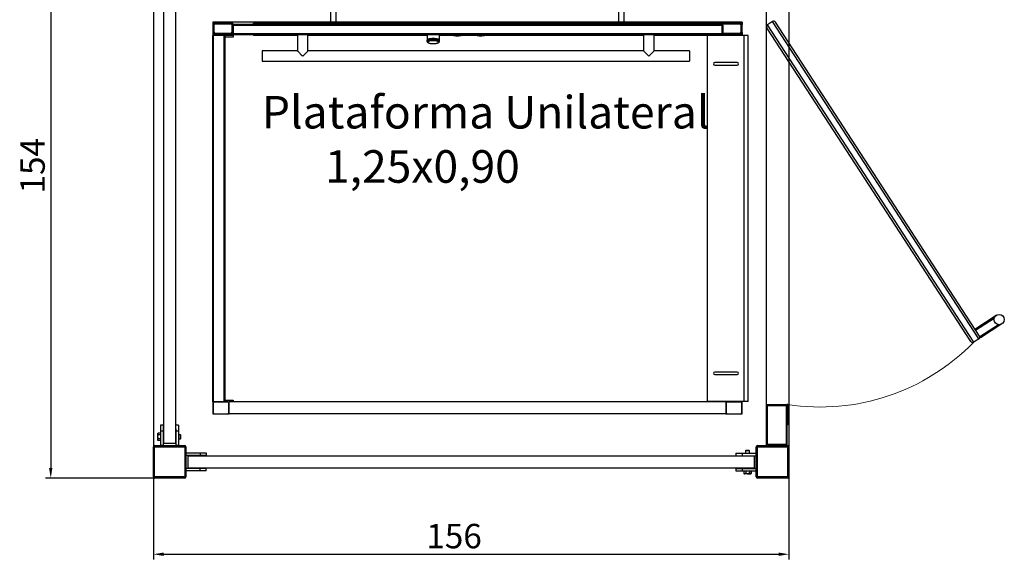
# Model space of a CAD drawing. Units: millimetres. Extents: x -1422 to 2925, y -130 to 1279.
# Drawn here: x -1258 to -1016, y 57 to 190 of the extents above; entities that cross this region are included whole.
import ezdxf

# ---------------------------------------------------------------- set-up
doc = ezdxf.new("R2010")
doc.units = ezdxf.units.MM
doc.styles.get("Standard").update_dxf_attribs({"font": 'arial.ttf'})
doc.dimstyles.new('ISO-25', dxfattribs={"dimtxt": 2.5, "dimasz": 2.5, "dimexe": 1.25, "dimexo": 0.625, "dimtad": 1, "dimtxsty": 'Standard', "dimcen": 2.5, "dimadec": 0, "dimazin": 0, "dimtfac": 1, "dimtmove": 0, "dimatfit": 3, "dimfxl": 1, "dimarcsym": 0})

# ---------------------------------------------------------------- blocks, each defined once
blk = doc.blocks.new('*D25')
at = {"color": 0, "lineweight": -2, "transparency": 16777216}
for p, q in [((-1224.76, 226.21), (-1224.76, 57.3)), ((-1068.66, 226.21), (-1068.66, 57.3)), ((-1222.26, 58.55), (-1071.16, 58.55))]:
    blk.add_line(p, q, dxfattribs=at)
at = {"color": 0, "transparency": 16777216}
for points in [[(-1222.26, 58.97), (-1222.26, 58.14), (-1224.76, 58.55)], [(-1071.16, 58.97), (-1071.16, 58.14), (-1068.66, 58.55)]]:
    blk.add_solid(points, dxfattribs=at)
at = {"layer": 'DEFPOINTS', "color": 0, "transparency": 16777216}
for p in [(-1224.76, 226.84), (-1068.66, 226.84), (-1068.66, 58.55)]:
    blk.add_point(p, dxfattribs=at)
at = {"color": 0, "transparency": 16777216, "insert": (-1150.9, 62.24), "char_height": 6, "attachment_point": 5}
blk.add_mtext('156', dxfattribs=at)
blk = doc.blocks.new('*D26')
at = {"color": 0, "lineweight": -2, "transparency": 16777216}
for p, q in [((-1221.38, 230.84), (-1251.21, 230.84)), ((-1249.96, 228.34), (-1249.96, 79.77)), ((-1221.38, 77.27), (-1251.21, 77.27))]:
    blk.add_line(p, q, dxfattribs=at)
at = {"color": 0, "transparency": 16777216}
for points in [[(-1250.38, 228.34), (-1249.55, 228.34), (-1249.96, 230.84)], [(-1250.38, 79.77), (-1249.55, 79.77), (-1249.96, 77.27)]]:
    blk.add_solid(points, dxfattribs=at)
at = {"layer": 'DEFPOINTS', "color": 0, "transparency": 16777216}
for p in [(-1220.76, 230.84), (-1249.96, 77.27), (-1220.76, 77.27)]:
    blk.add_point(p, dxfattribs=at)
at = {"color": 0, "transparency": 16777216, "insert": (-1253.65, 154.05), "char_height": 6, "attachment_point": 5, "rotation": 90}
blk.add_mtext('154', dxfattribs=at)

msp = doc.modelspace()

# ---------------------------------------------------------------- linework, layer by layer
for p, q in [((-1222.255, 222.34), (-1222.255, 85.766)), ((-1219.255, 85.766), (-1219.255, 222.34)), ((-1074.155, 85.345), (-1074.155, 222.446)), ((-1216.255, 82.766), (-1077.165, 82.766)), ((-1216.255, 79.766), (-1077.165, 79.766))]:
    msp.add_line(p, q)
at = {"color": 7, "linetype": 'Continuous', "lineweight": 25}
for p, q in [((-1181.155, 189.215), (-1181.155, 199.345)), ((-1179.885, 189.215), (-1179.885, 199.345)), ((-1110.425, 189.215), (-1110.425, 199.345)), ((-1109.155, 189.215), (-1109.155, 199.345)), ((-1210.155, 189.345), (-1210.155, 188.737)), ((-1080.155, 189.345), (-1210.155, 189.345)), ((-1210.155, 188.737), (-1210.155, 186.777)), ((-1209.895, 188.737), (-1209.895, 186.777)), ((-1209.869, 186.843), (-1209.869, 188.671)), ((-1205.675, 189.257), (-1209.635, 189.257)), ((-1205.675, 188.997), (-1209.635, 188.997)), ((-1209.569, 188.971), (-1205.741, 188.971)), ((-1205.441, 188.671), (-1205.441, 186.843)), ((-1205.415, 186.777), (-1205.415, 188.737)), ((-1085.155, 188.757), (-1205.155, 188.757)), ((-1205.155, 186.777), (-1205.155, 188.737)), ((-1085.155, 189.061), (-1200.155, 189.061)), ((-1200.155, 188.757), (-1200.155, 189.061)), ((-1085.155, 188.757), (-1085.155, 189.061)), ((-1085.155, 188.737), (-1085.155, 186.777)), ((-1084.895, 188.737), (-1084.895, 186.777)), ((-1084.869, 186.843), (-1084.869, 188.671)), ((-1080.675, 189.257), (-1084.635, 189.257)), ((-1080.675, 188.997), (-1084.635, 188.997)), ((-1084.569, 188.971), (-1080.741, 188.971)), ((-1080.441, 188.671), (-1080.441, 186.843)), ((-1080.415, 186.777), (-1080.415, 188.737)), ((-1080.155, 189.345), (-1080.155, 188.737)), ((-1080.155, 186.777), (-1080.155, 188.737)), ((-1072.662, 189.482), (-1073.92, 188.665)), ((-1023.268, 110.669), (-1073.92, 188.665)), ((-1022.01, 111.486), (-1072.662, 189.482)), ((-1021.863, 112.177), (-1071.97, 189.335)), ((-1210.155, 186.777), (-1210.155, 186.17)), ((-1209.635, 186.517), (-1205.675, 186.517)), ((-1209.635, 186.257), (-1205.675, 186.257)), ((-1205.741, 186.543), (-1209.569, 186.543)), ((-1085.155, 188.557), (-1205.155, 188.557)), ((-1205.155, 188.557), (-1205.155, 186.457)), ((-1085.155, 186.457), (-1205.155, 186.457)), ((-1205.155, 186.457), (-1205.155, 186.257)), ((-1085.155, 186.257), (-1205.155, 186.257)), ((-1205.155, 186.257), (-1205.155, 185.627)), ((-1200.155, 186.257), (-1200.155, 186.061)), ((-1189.333, 186.257), (-1189.333, 182.257)), ((-1186.793, 182.257), (-1186.793, 186.257)), ((-1157.516, 186.257), (-1157.516, 184.968)), ((-1154.516, 184.968), (-1154.516, 186.257)), ((-1104.333, 186.257), (-1104.333, 182.257)), ((-1101.793, 182.257), (-1101.793, 186.257)), ((-1085.155, 188.557), (-1085.155, 186.457)), ((-1085.155, 186.457), (-1085.155, 186.257)), ((-1085.155, 186.257), (-1085.155, 186.061)), ((-1084.635, 186.517), (-1080.675, 186.517)), ((-1084.635, 186.257), (-1080.675, 186.257)), ((-1080.741, 186.543), (-1084.569, 186.543)), ((-1080.155, 186.777), (-1080.155, 186.17)), ((-1023.96, 110.816), (-1074.067, 187.973)), ((-1205.155, 186.17), (-1210.155, 186.17)), ((-1210.155, 186.17), (-1210.155, 186.132)), ((-1210.155, 186.132), (-1205.155, 186.132)), ((-1210.155, 186.132), (-1210.155, 186.027)), ((-1210.155, 96.027), (-1210.155, 186.027)), ((-1209.955, 186.027), (-1210.155, 186.027)), ((-1209.955, 96.027), (-1209.955, 186.027)), ((-1207.355, 186.027), (-1209.955, 186.027)), ((-1207.355, 96.027), (-1207.355, 186.027)), ((-1207.155, 186.027), (-1207.355, 186.027)), ((-1207.155, 96.027), (-1207.155, 186.027)), ((-1205.155, 186.027), (-1207.155, 186.027)), ((-1205.155, 185.627), (-1207.155, 185.627)), ((-1189.333, 186.061), (-1200.155, 186.061)), ((-1157.516, 186.061), (-1186.793, 186.061)), ((-1157.551, 184.903), (-1157.551, 184.638)), ((-1157.551, 184.638), (-1157.551, 184.611)), ((-1157.544, 184.931), (-1157.544, 184.666)), ((-1157.544, 184.603), (-1157.544, 184.583)), ((-1157.529, 184.959), (-1157.529, 184.694)), ((-1157.529, 184.573), (-1157.529, 184.555)), ((-1157.516, 184.625), (-1157.516, 184.624)), ((-1157.515, 184.597), (-1157.509, 184.574)), ((-1157.513, 184.653), (-1157.513, 184.652)), ((-1157.509, 184.574), (-1157.509, 184.573)), ((-1157.508, 184.986), (-1157.508, 184.721)), ((-1157.508, 184.544), (-1157.508, 184.528)), ((-1157.502, 184.681), (-1157.502, 184.68)), ((-1157.484, 184.709), (-1157.484, 184.708)), ((-1157.479, 185.013), (-1157.479, 184.748)), ((-1157.459, 184.737), (-1157.459, 184.735)), ((-1157.444, 185.039), (-1157.444, 184.774)), ((-1157.427, 184.764), (-1157.427, 184.762)), ((-1157.402, 185.065), (-1157.402, 184.8)), ((-1157.388, 184.79), (-1157.388, 184.788)), ((-1157.353, 185.089), (-1157.353, 184.824)), ((-1157.342, 184.816), (-1157.342, 184.814)), ((-1157.298, 185.113), (-1157.298, 184.848)), ((-1157.29, 184.84), (-1157.29, 184.838)), ((-1157.287, 184.839), (-1157.29, 184.838)), ((-1157.237, 185.135), (-1157.237, 184.871)), ((-1157.231, 184.864), (-1157.231, 184.862)), ((-1157.171, 185.157), (-1157.171, 184.892)), ((-1157.167, 184.887), (-1157.167, 184.884)), ((-1157.099, 185.177), (-1157.099, 184.912)), ((-1157.097, 184.908), (-1157.097, 184.905)), ((-1157.094, 184.906), (-1157.097, 184.905)), ((-1157.022, 185.196), (-1157.022, 184.931)), ((-1157.022, 184.929), (-1157.022, 184.925)), ((-1156.942, 185.208), (-1156.942, 184.943)), ((-1156.94, 185.213), (-1156.94, 184.948)), ((-1156.857, 185.224), (-1156.857, 184.959)), ((-1156.855, 185.228), (-1156.855, 184.964)), ((-1156.768, 185.239), (-1156.768, 184.974)), ((-1156.765, 185.242), (-1156.765, 184.977)), ((-1156.676, 185.253), (-1156.676, 184.988)), ((-1156.672, 185.255), (-1156.672, 184.99)), ((-1156.58, 185.264), (-1156.58, 184.999)), ((-1156.576, 185.265), (-1156.576, 185)), ((-1156.482, 185.274), (-1156.482, 185.009)), ((-1156.478, 185.274), (-1156.478, 185.009)), ((-1156.382, 185.282), (-1156.382, 185.017)), ((-1156.377, 185.282), (-1156.377, 185.017)), ((-1156.279, 185.287), (-1156.279, 185.023)), ((-1156.275, 185.288), (-1156.275, 185.023)), ((-1156.175, 185.291), (-1156.175, 185.027)), ((-1156.171, 185.292), (-1156.171, 185.027)), ((-1156.071, 185.293), (-1156.071, 185.029)), ((-1156.066, 185.294), (-1156.066, 185.029)), ((-1155.966, 185.294), (-1155.966, 185.029)), ((-1155.962, 185.293), (-1155.962, 185.029)), ((-1155.862, 185.292), (-1155.862, 185.027)), ((-1155.857, 185.291), (-1155.857, 185.027)), ((-1155.758, 185.288), (-1155.758, 185.023)), ((-1155.754, 185.287), (-1155.754, 185.023)), ((-1155.656, 185.282), (-1155.656, 185.017)), ((-1155.651, 185.282), (-1155.651, 185.017)), ((-1155.555, 185.274), (-1155.555, 185.009)), ((-1155.551, 185.274), (-1155.551, 185.009)), ((-1155.457, 185), (-1155.457, 185.265)), ((-1155.452, 185.264), (-1155.452, 184.999)), ((-1155.361, 184.99), (-1155.361, 185.255)), ((-1155.357, 185.253), (-1155.357, 184.988)), ((-1155.268, 184.977), (-1155.268, 185.242)), ((-1155.264, 185.239), (-1155.264, 184.974)), ((-1155.178, 184.964), (-1155.178, 185.228)), ((-1155.176, 185.224), (-1155.176, 184.959)), ((-1155.091, 184.943), (-1155.095, 184.944)), ((-1155.092, 184.948), (-1155.092, 185.213)), ((-1155.091, 185.208), (-1155.091, 184.943)), ((-1155.011, 184.931), (-1155.011, 185.196)), ((-1155.011, 184.929), (-1155.011, 184.925)), ((-1154.936, 184.905), (-1154.939, 184.906)), ((-1154.936, 184.908), (-1154.936, 184.905)), ((-1154.934, 184.912), (-1154.934, 185.177)), ((-1154.866, 184.887), (-1154.866, 184.884)), ((-1154.862, 184.892), (-1154.862, 185.157)), ((-1154.801, 184.864), (-1154.801, 184.862)), ((-1154.795, 184.871), (-1154.795, 185.135)), ((-1154.743, 184.84), (-1154.743, 184.838)), ((-1154.735, 184.848), (-1154.735, 185.113)), ((-1154.691, 184.816), (-1154.691, 184.814)), ((-1154.68, 184.824), (-1154.68, 185.089)), ((-1154.645, 184.79), (-1154.645, 184.788)), ((-1154.631, 184.8), (-1154.631, 185.065)), ((-1154.606, 184.764), (-1154.606, 184.762)), ((-1154.589, 184.774), (-1154.589, 185.039)), ((-1154.574, 184.737), (-1154.574, 184.735)), ((-1154.554, 184.748), (-1154.554, 185.013)), ((-1154.549, 184.709), (-1154.549, 184.708)), ((-1154.531, 184.681), (-1154.531, 184.68)), ((-1154.525, 184.721), (-1154.525, 184.986)), ((-1154.525, 184.528), (-1154.525, 184.544)), ((-1154.524, 184.573), (-1154.524, 184.574)), ((-1154.52, 184.653), (-1154.52, 184.652)), ((-1150.921, 186.061), (-1154.516, 186.061)), ((-1154.516, 184.624), (-1154.516, 184.625)), ((-1154.504, 184.694), (-1154.504, 184.959)), ((-1154.504, 184.555), (-1154.504, 184.573)), ((-1154.489, 184.666), (-1154.489, 184.931)), ((-1154.489, 184.583), (-1154.489, 184.603)), ((-1154.482, 184.638), (-1154.482, 184.903)), ((-1154.482, 184.611), (-1154.482, 184.638)), ((-1145.14, 186.061), (-1149.389, 186.061)), ((-1104.333, 186.061), (-1143.608, 186.061)), ((-1085.155, 186.061), (-1101.793, 186.061)), ((-1088.655, 96.071), (-1088.655, 186.061)), ((-1080.155, 186.17), (-1085.155, 186.17)), ((-1085.155, 186.132), (-1080.155, 186.132)), ((-1079.655, 186.071), (-1085.155, 186.071)), ((-1080.155, 186.17), (-1080.155, 186.132)), ((-1080.155, 186.071), (-1080.155, 186.132)), ((-1079.655, 96.071), (-1079.655, 186.071)), ((-1078.655, 186.071), (-1079.655, 186.071)), ((-1078.655, 96.071), (-1078.655, 186.071)), ((-1189.333, 182.257), (-1198.063, 182.257)), ((-1198.063, 182.257), (-1198.063, 179.717)), ((-1104.333, 182.257), (-1186.793, 182.257)), ((-1093.063, 182.257), (-1101.793, 182.257)), ((-1093.063, 182.257), (-1093.063, 179.717)), ((-1198.063, 179.717), (-1093.063, 179.717)), ((-1081.36, 179.401), (-1086.86, 179.401)), ((-1086.86, 178.801), (-1081.36, 178.801)), ((-1022.974, 113.888), (-1017.716, 117.303)), ((-1022.8, 113.62), (-1018.25, 116.575)), ((-1017.215, 114.981), (-1021.765, 112.026)), ((-1016.333, 115.173), (-1021.591, 111.758)), ((-1022.01, 111.486), (-1023.268, 110.669)), ((-1021.863, 112.177), (-1021.765, 112.026)), ((-1021.765, 112.026), (-1021.591, 111.758)), ((-1081.36, 103.34), (-1086.86, 103.34)), ((-1086.86, 102.74), (-1081.36, 102.74)), ((-1209.955, 96.027), (-1210.155, 96.027)), ((-1210.155, 96.027), (-1210.155, 95.727)), ((-1210.155, 95.727), (-1210.155, 93.327)), ((-1210.095, 95.667), (-1210.095, 93.387)), ((-1206.455, 96.027), (-1209.855, 96.027)), ((-1206.515, 95.967), (-1209.795, 95.967)), ((-1207.155, 96.427), (-1205.155, 96.427)), ((-1206.455, 96.027), (-1206.155, 96.027)), ((-1206.215, 93.387), (-1206.215, 95.667)), ((-1206.155, 93.027), (-1206.155, 96.027)), ((-1084.155, 96.027), (-1206.155, 96.027)), ((-1205.155, 96.427), (-1205.155, 96.027)), ((-1079.655, 96.071), (-1088.655, 96.071)), ((-1085.555, 96.027), (-1085.555, 96.071)), ((-1084.155, 96.027), (-1084.155, 93.027)), ((-1084.155, 96.027), (-1083.855, 96.027)), ((-1084.095, 95.667), (-1084.095, 93.387)), ((-1080.455, 96.027), (-1083.855, 96.027)), ((-1080.515, 95.967), (-1083.795, 95.967)), ((-1083.155, 96.027), (-1083.155, 96.071)), ((-1080.215, 93.387), (-1080.215, 95.667)), ((-1080.155, 95.727), (-1080.155, 96.071)), ((-1080.155, 93.327), (-1080.155, 95.727)), ((-1078.655, 96.071), (-1079.655, 96.071)), ((-1074.155, 95.345), (-1069.155, 95.345)), ((-1074.155, 85.345), (-1074.155, 95.345)), ((-1073.955, 95.145), (-1069.355, 95.145)), ((-1073.955, 85.545), (-1073.955, 95.145)), ((-1069.355, 95.145), (-1069.355, 85.545)), ((-1068.955, 95.345), (-1069.155, 95.345)), ((-1069.155, 95.345), (-1069.155, 85.345)), ((-1068.955, 90.345), (-1068.955, 95.345)), ((-1210.155, 93.327), (-1210.155, 93.027)), ((-1210.155, 93.027), (-1210.067, 93.115)), ((-1210.067, 93.115), (-1210.155, 93.027)), ((-1210.155, 93.027), (-1209.855, 93.027)), ((-1209.855, 93.027), (-1206.455, 93.027)), ((-1209.795, 93.087), (-1206.515, 93.087)), ((-1206.455, 93.027), (-1206.155, 93.027)), ((-1084.155, 93.027), (-1206.155, 93.027)), ((-1084.155, 93.027), (-1083.855, 93.027)), ((-1083.855, 93.027), (-1080.455, 93.027)), ((-1083.795, 93.087), (-1080.515, 93.087)), ((-1080.455, 93.027), (-1080.155, 93.027)), ((-1080.155, 93.027), (-1080.155, 93.327)), ((-1068.729, 92.187), (-1068.729, 93.502)), ((-1068.729, 93.477), (-1068.715, 93.477)), ((-1068.715, 92.212), (-1068.729, 92.212)), ((-1068.715, 92.212), (-1068.715, 93.477)), ((-1068.555, 92.841), (-1068.555, 92.848)), ((-1222.355, 90.266), (-1222.99, 90.266)), ((-1222.99, 90.266), (-1222.99, 88.766)), ((-1222.355, 90.266), (-1222.355, 88.766)), ((-1218.62, 90.266), (-1219.255, 90.266)), ((-1218.62, 90.266), (-1218.62, 88.766)), ((-1068.955, 90.345), (-1069.155, 90.345)), ((-1223.604, 88.34), (-1223.675, 88.216)), ((-1223.675, 88.216), (-1223.675, 88.109)), ((-1223.675, 87.416), (-1223.675, 88.109)), ((-1223.675, 87.416), (-1223.675, 86.723)), ((-1222.99, 88.34), (-1223.604, 88.34)), ((-1222.99, 87.878), (-1223.604, 87.878)), ((-1222.355, 88.766), (-1222.99, 88.766)), ((-1222.99, 88.766), (-1222.99, 85.266)), ((-1222.355, 88.766), (-1222.355, 85.266)), ((-1222.255, 87.916), (-1222.355, 87.916)), ((-1219.255, 89.386), (-1219.255, 88.766)), ((-1218.62, 88.766), (-1219.255, 88.766)), ((-1219.255, 88.766), (-1219.255, 85.266)), ((-1218.62, 88.766), (-1218.62, 85.266)), ((-1218.073, 87.916), (-1218.62, 87.916)), ((-1217.99, 87.833), (-1218.073, 87.916)), ((-1218.073, 87.416), (-1218.073, 87.916)), ((-1218.073, 86.916), (-1218.073, 87.416)), ((-1217.99, 87.416), (-1217.99, 87.833)), ((-1217.99, 86.999), (-1217.99, 87.416)), ((-1224.755, 77.576), (-1224.755, 84.956)), ((-1224.455, 77.576), (-1224.455, 84.956)), ((-1224.445, 85.266), (-1217.065, 85.266)), ((-1224.445, 84.966), (-1217.065, 84.966)), ((-1223.675, 86.723), (-1223.675, 86.616)), ((-1223.675, 86.616), (-1223.604, 86.492)), ((-1222.99, 86.954), (-1223.604, 86.954)), ((-1222.99, 86.492), (-1223.604, 86.492)), ((-1222.355, 85.266), (-1222.99, 85.266)), ((-1222.355, 86.916), (-1222.255, 86.916)), ((-1221.945, 85.766), (-1222.255, 85.766)), ((-1219.565, 85.766), (-1221.945, 85.766)), ((-1219.255, 85.766), (-1219.565, 85.766)), ((-1218.62, 85.266), (-1219.255, 85.266)), ((-1218.62, 86.916), (-1218.073, 86.916)), ((-1218.073, 86.916), (-1217.99, 86.999)), ((-1217.055, 84.956), (-1217.055, 77.576)), ((-1216.755, 84.956), (-1216.755, 77.576)), ((-1076.665, 77.576), (-1076.665, 84.956)), ((-1076.365, 77.576), (-1076.365, 84.956)), ((-1076.355, 85.266), (-1068.975, 85.266)), ((-1076.355, 84.966), (-1068.975, 84.966)), ((-1074.9, 85.266), (-1074.265, 85.266)), ((-1069.155, 85.345), (-1074.155, 85.345)), ((-1069.355, 85.545), (-1073.955, 85.545)), ((-1070.43, 85.266), (-1071.065, 85.266)), ((-1068.965, 84.956), (-1068.965, 77.576)), ((-1068.665, 84.956), (-1068.665, 77.576)), ((-1216.755, 83.501), (-1216.755, 82.866)), ((-1216.755, 83.501), (-1213.255, 83.501)), ((-1216.755, 82.866), (-1213.255, 82.866)), ((-1216.255, 82.766), (-1216.255, 82.456)), ((-1216.255, 82.456), (-1216.255, 80.076)), ((-1213.255, 83.501), (-1213.255, 82.866)), ((-1213.255, 83.501), (-1211.755, 83.501)), ((-1213.255, 82.866), (-1211.755, 82.866)), ((-1211.755, 83.501), (-1211.755, 82.866)), ((-1081.665, 83.401), (-1081.665, 82.766)), ((-1081.665, 83.401), (-1080.165, 83.401)), ((-1080.785, 82.766), (-1080.165, 82.766)), ((-1080.165, 83.401), (-1080.165, 82.766)), ((-1080.165, 83.401), (-1076.665, 83.401)), ((-1080.165, 82.766), (-1076.665, 82.766)), ((-1079.232, 84.031), (-1079.315, 83.948)), ((-1079.315, 83.948), (-1079.315, 83.401)), ((-1078.815, 83.948), (-1079.315, 83.948)), ((-1078.815, 84.031), (-1079.232, 84.031)), ((-1078.397, 84.031), (-1078.815, 84.031)), ((-1078.315, 83.948), (-1078.815, 83.948)), ((-1078.315, 83.948), (-1078.397, 84.031)), ((-1078.315, 83.401), (-1078.315, 83.948)), ((-1077.165, 82.766), (-1077.165, 82.456)), ((-1077.165, 82.456), (-1077.165, 80.076)), ((-1076.665, 83.401), (-1076.665, 82.766)), ((-1216.255, 80.076), (-1216.255, 79.766)), ((-1077.165, 80.076), (-1077.165, 79.766)), ((-1217.065, 77.566), (-1224.445, 77.566)), ((-1216.755, 79.031), (-1216.755, 79.666)), ((-1213.255, 79.666), (-1216.755, 79.666)), ((-1213.255, 79.031), (-1216.755, 79.031)), ((-1213.255, 79.031), (-1213.255, 79.666)), ((-1211.755, 79.666), (-1213.255, 79.666)), ((-1211.755, 79.031), (-1213.255, 79.031)), ((-1211.755, 79.031), (-1211.755, 79.666)), ((-1081.665, 79.666), (-1081.665, 79.031)), ((-1081.665, 79.666), (-1080.165, 79.666)), ((-1081.665, 79.031), (-1080.165, 79.031)), ((-1080.165, 79.666), (-1080.165, 79.031)), ((-1080.165, 79.666), (-1076.665, 79.666)), ((-1080.165, 79.031), (-1076.665, 79.031)), ((-1079.738, 79.031), (-1079.738, 78.417)), ((-1079.738, 78.417), (-1079.615, 78.346)), ((-1079.615, 78.346), (-1079.507, 78.346)), ((-1078.815, 78.346), (-1079.507, 78.346)), ((-1079.315, 79.766), (-1079.315, 79.666)), ((-1079.277, 79.031), (-1079.277, 78.417)), ((-1078.815, 78.346), (-1078.122, 78.346)), ((-1078.353, 79.031), (-1078.353, 78.417)), ((-1078.315, 79.666), (-1078.315, 79.766)), ((-1078.122, 78.346), (-1078.015, 78.346)), ((-1078.015, 78.346), (-1077.891, 78.417)), ((-1077.891, 79.031), (-1077.891, 78.417)), ((-1076.665, 79.666), (-1076.665, 79.031)), ((-1068.975, 77.566), (-1076.355, 77.566)), ((-1217.065, 77.266), (-1224.445, 77.266)), ((-1068.975, 77.266), (-1076.355, 77.266))]:
    msp.add_line(p, q, dxfattribs=at)
at = {"color": 8, "linetype": 'Continuous', "lineweight": 25}
for p, q in [((-1209.755, 186.132), (-1209.755, 186.027)), ((-1207.555, 186.132), (-1207.555, 186.027)), ((-1082.755, 186.071), (-1082.755, 186.132)), ((-1080.555, 186.071), (-1080.555, 186.132)), ((-1082.755, 96.027), (-1082.755, 96.071)), ((-1080.555, 96.027), (-1080.555, 96.071))]:
    msp.add_line(p, q, dxfattribs=at)
at = {"color": 7, "linetype": 'Continuous', "lineweight": 25, "flags": 128}
for points in [[(-1151.546, 186.257), (-1151.505, 186.233), (-1151.389, 186.179), (-1151.245, 186.131), (-1151.075, 186.089), (-1150.883, 186.055), (-1150.674, 186.029), (-1150.453, 186.012), (-1150.226, 186.005), (-1149.996, 186.007), (-1149.77, 186.018), (-1149.553, 186.038), (-1149.351, 186.067), (-1149.167, 186.105), (-1149.006, 186.149), (-1148.872, 186.199), (-1148.769, 186.254), (-1148.764, 186.257)], [(-1151.305, 186.257), (-1151.278, 186.243), (-1151.158, 186.194), (-1151.009, 186.152), (-1150.836, 186.117), (-1150.643, 186.09), (-1150.436, 186.072), (-1150.221, 186.064), (-1150.004, 186.066), (-1149.791, 186.078), (-1149.589, 186.099), (-1149.403, 186.13), (-1149.239, 186.168), (-1149.101, 186.213), (-1149.005, 186.257)], [(-1151.305, 186.257), (-1151.278, 186.243), (-1151.158, 186.194), (-1151.009, 186.152), (-1150.836, 186.117), (-1150.643, 186.09), (-1150.436, 186.072), (-1150.221, 186.064), (-1150.004, 186.066), (-1149.791, 186.078), (-1149.589, 186.099), (-1149.403, 186.13), (-1149.239, 186.168), (-1149.101, 186.213), (-1149.005, 186.257)], [(-1145.765, 186.257), (-1145.663, 186.202), (-1145.531, 186.152), (-1145.372, 186.107), (-1145.189, 186.069), (-1144.987, 186.04), (-1144.771, 186.019), (-1144.546, 186.007), (-1144.316, 186.005), (-1144.088, 186.012), (-1143.867, 186.028), (-1143.657, 186.054), (-1143.464, 186.087), (-1143.293, 186.128), (-1143.147, 186.176), (-1143.03, 186.229), (-1142.983, 186.257)], [(-1145.524, 186.257), (-1145.434, 186.216), (-1145.298, 186.17), (-1145.135, 186.131), (-1144.95, 186.101), (-1144.749, 186.079), (-1144.536, 186.067), (-1144.32, 186.064), (-1144.104, 186.071), (-1143.897, 186.089), (-1143.703, 186.115), (-1143.528, 186.15), (-1143.378, 186.192), (-1143.256, 186.241), (-1143.224, 186.257)], [(-1145.524, 186.257), (-1145.434, 186.216), (-1145.298, 186.17), (-1145.135, 186.131), (-1144.95, 186.101), (-1144.749, 186.079), (-1144.536, 186.067), (-1144.32, 186.064), (-1144.104, 186.071), (-1143.897, 186.089), (-1143.703, 186.115), (-1143.528, 186.15), (-1143.378, 186.192), (-1143.256, 186.241), (-1143.224, 186.257)], [(-1207.259, 186.132), (-1207.249, 186.121), (-1207.209, 186.081), (-1207.179, 186.052), (-1207.161, 186.033), (-1207.155, 186.027)], [(-1207.155, 186.027), (-1207.163, 186.035), (-1207.185, 186.058), (-1207.222, 186.095), (-1207.259, 186.132)], [(-1157.544, 184.91), (-1157.548, 184.908), (-1157.551, 184.904), (-1157.551, 184.903)], [(-1157.513, 184.652), (-1157.528, 184.65), (-1157.54, 184.647), (-1157.548, 184.643), (-1157.551, 184.639), (-1157.549, 184.635), (-1157.542, 184.631), (-1157.531, 184.627), (-1157.516, 184.625)], [(-1157.516, 184.624), (-1157.531, 184.622), (-1157.542, 184.618), (-1157.549, 184.614), (-1157.551, 184.61), (-1157.548, 184.606), (-1157.54, 184.602), (-1157.528, 184.599), (-1157.513, 184.597)], [(-1157.502, 184.68), (-1157.517, 184.679), (-1157.53, 184.676), (-1157.539, 184.672), (-1157.543, 184.668), (-1157.542, 184.663), (-1157.537, 184.659), (-1157.526, 184.656), (-1157.513, 184.653)], [(-1157.513, 184.596), (-1157.526, 184.593), (-1157.537, 184.59), (-1157.542, 184.586), (-1157.543, 184.581), (-1157.539, 184.577), (-1157.53, 184.573), (-1157.517, 184.57), (-1157.502, 184.569)], [(-1157.508, 184.97), (-1157.513, 184.969), (-1157.523, 184.965), (-1157.528, 184.961), (-1157.529, 184.959)], [(-1157.484, 184.708), (-1157.5, 184.707), (-1157.513, 184.704), (-1157.523, 184.701), (-1157.528, 184.696), (-1157.529, 184.692), (-1157.524, 184.688), (-1157.514, 184.684), (-1157.501, 184.681)], [(-1157.501, 184.568), (-1157.514, 184.565), (-1157.524, 184.561), (-1157.529, 184.557), (-1157.528, 184.553), (-1157.523, 184.548), (-1157.513, 184.545), (-1157.5, 184.542), (-1157.484, 184.541)], [(-1157.479, 184.999), (-1157.489, 184.997), (-1157.5, 184.994), (-1157.506, 184.989), (-1157.508, 184.986)], [(-1157.459, 184.735), (-1157.475, 184.734), (-1157.489, 184.732), (-1157.5, 184.729), (-1157.506, 184.725), (-1157.507, 184.72), (-1157.504, 184.716), (-1157.495, 184.712), (-1157.483, 184.709)], [(-1157.444, 185.026), (-1157.457, 185.024), (-1157.469, 185.021), (-1157.477, 185.017), (-1157.479, 185.013), (-1157.479, 185.013)], [(-1157.427, 184.762), (-1157.443, 184.762), (-1157.457, 184.759), (-1157.469, 184.756), (-1157.477, 184.752), (-1157.479, 184.748), (-1157.477, 184.744), (-1157.469, 184.74), (-1157.458, 184.737)], [(-1157.388, 184.788), (-1157.404, 184.788), (-1157.419, 184.786), (-1157.431, 184.783), (-1157.44, 184.78), (-1157.444, 184.775), (-1157.442, 184.771), (-1157.436, 184.767), (-1157.425, 184.763)], [(-1157.342, 184.814), (-1157.358, 184.814), (-1157.374, 184.812), (-1157.387, 184.81), (-1157.396, 184.806), (-1157.401, 184.802), (-1157.401, 184.797), (-1157.396, 184.793), (-1157.386, 184.79)], [(-1157.29, 184.838), (-1157.306, 184.838), (-1157.322, 184.837), (-1157.336, 184.835), (-1157.346, 184.831), (-1157.352, 184.827), (-1157.353, 184.823), (-1157.349, 184.819), (-1157.34, 184.815)], [(-1154.716, 184.432), (-1154.734, 184.49), (-1154.787, 184.546), (-1154.873, 184.599), (-1154.99, 184.647), (-1155.136, 184.69), (-1155.305, 184.725), (-1155.494, 184.753), (-1155.697, 184.772), (-1155.909, 184.781), (-1156.124, 184.781), (-1156.335, 184.772), (-1156.539, 184.753), (-1156.727, 184.725), (-1156.897, 184.69), (-1157.042, 184.647), (-1157.16, 184.599), (-1157.246, 184.546), (-1157.299, 184.49), (-1157.316, 184.432), (-1157.299, 184.374), (-1157.246, 184.318), (-1157.16, 184.265), (-1157.042, 184.217), (-1156.897, 184.174), (-1156.727, 184.138), (-1156.539, 184.111), (-1156.335, 184.092), (-1156.124, 184.083), (-1155.909, 184.083), (-1155.697, 184.092), (-1155.494, 184.111), (-1155.305, 184.138), (-1155.136, 184.174), (-1154.99, 184.217), (-1154.873, 184.265), (-1154.787, 184.318), (-1154.734, 184.374), (-1154.716, 184.432)], [(-1157.231, 184.862), (-1157.248, 184.862), (-1157.264, 184.861), (-1157.278, 184.859), (-1157.289, 184.856), (-1157.296, 184.852), (-1157.298, 184.848), (-1157.295, 184.843), (-1157.287, 184.839)], [(-1157.171, 185.149), (-1157.183, 185.15), (-1157.199, 185.149), (-1157.214, 185.147), (-1157.226, 185.144), (-1157.234, 185.14), (-1157.237, 185.136), (-1157.237, 185.135)], [(-1157.167, 184.884), (-1157.183, 184.885), (-1157.199, 184.884), (-1157.214, 184.882), (-1157.226, 184.879), (-1157.234, 184.875), (-1157.237, 184.871), (-1157.235, 184.867), (-1157.228, 184.863)], [(-1157.099, 185.17), (-1157.113, 185.171), (-1157.129, 185.171), (-1157.145, 185.169), (-1157.157, 185.166), (-1157.166, 185.163), (-1157.171, 185.158), (-1157.171, 185.157)], [(-1157.097, 184.905), (-1157.113, 184.906), (-1157.129, 184.906), (-1157.145, 184.904), (-1157.157, 184.901), (-1157.166, 184.898), (-1157.171, 184.894), (-1157.17, 184.889), (-1157.164, 184.885)], [(-1157.022, 185.189), (-1157.037, 185.191), (-1157.054, 185.191), (-1157.069, 185.19), (-1157.083, 185.187), (-1157.093, 185.184), (-1157.098, 185.179), (-1157.099, 185.177)], [(-1157.022, 184.925), (-1157.037, 184.926), (-1157.054, 184.926), (-1157.069, 184.925), (-1157.083, 184.922), (-1157.093, 184.919), (-1157.098, 184.915), (-1157.098, 184.91), (-1157.094, 184.906)], [(-1156.942, 185.208), (-1156.957, 185.209), (-1156.973, 185.21), (-1156.989, 185.209), (-1157.003, 185.206), (-1157.014, 185.203), (-1157.02, 185.199), (-1157.022, 185.196)], [(-1156.942, 184.943), (-1156.957, 184.945), (-1156.973, 184.945), (-1156.989, 184.944), (-1157.003, 184.942), (-1157.014, 184.938), (-1157.02, 184.934), (-1157.022, 184.93), (-1157.018, 184.925)], [(-1156.942, 184.943), (-1156.941, 184.943), (-1156.941, 184.943), (-1156.94, 184.943), (-1156.94, 184.943), (-1156.939, 184.943), (-1156.939, 184.943), (-1156.938, 184.943), (-1156.938, 184.944)], [(-1156.857, 185.224), (-1156.872, 185.226), (-1156.888, 185.227), (-1156.904, 185.226), (-1156.919, 185.224), (-1156.93, 185.221), (-1156.938, 185.217), (-1156.94, 185.213), (-1156.94, 185.213)], [(-1156.857, 184.959), (-1156.872, 184.961), (-1156.888, 184.962), (-1156.904, 184.961), (-1156.919, 184.959), (-1156.93, 184.956), (-1156.938, 184.952), (-1156.94, 184.948), (-1156.938, 184.944)], [(-1156.768, 185.239), (-1156.782, 185.242), (-1156.798, 185.242), (-1156.815, 185.242), (-1156.83, 185.24), (-1156.842, 185.237), (-1156.851, 185.234), (-1156.855, 185.229), (-1156.855, 185.228)], [(-1156.768, 184.974), (-1156.782, 184.977), (-1156.798, 184.978), (-1156.815, 184.977), (-1156.83, 184.976), (-1156.842, 184.973), (-1156.851, 184.969), (-1156.855, 184.965), (-1156.853, 184.96)], [(-1156.676, 184.988), (-1156.69, 184.99), (-1156.705, 184.992), (-1156.722, 184.991), (-1156.737, 184.99), (-1156.75, 184.987), (-1156.76, 184.984), (-1156.765, 184.979), (-1156.764, 184.975)], [(-1156.58, 184.999), (-1156.593, 185.002), (-1156.609, 185.004), (-1156.625, 185.004), (-1156.641, 185.003), (-1156.655, 185), (-1156.665, 184.997), (-1156.671, 184.993), (-1156.672, 184.988)], [(-1156.382, 185.017), (-1156.381, 185.017), (-1156.38, 185.017), (-1156.38, 185.017), (-1156.379, 185.017), (-1156.379, 185.017), (-1156.378, 185.017), (-1156.378, 185.017), (-1156.377, 185.017)], [(-1155.656, 185.017), (-1155.655, 185.017), (-1155.655, 185.017), (-1155.654, 185.017), (-1155.653, 185.017), (-1155.653, 185.017), (-1155.652, 185.017), (-1155.652, 185.017), (-1155.651, 185.017)], [(-1155.361, 184.988), (-1155.362, 184.993), (-1155.368, 184.997), (-1155.378, 185), (-1155.392, 185.003), (-1155.408, 185.004), (-1155.424, 185.004), (-1155.439, 185.002), (-1155.452, 184.999)], [(-1155.268, 184.975), (-1155.268, 184.979), (-1155.273, 184.984), (-1155.282, 184.987), (-1155.296, 184.99), (-1155.311, 184.991), (-1155.327, 184.992), (-1155.343, 184.99), (-1155.357, 184.988)], [(-1155.178, 185.228), (-1155.178, 185.229), (-1155.182, 185.234), (-1155.19, 185.237), (-1155.203, 185.24), (-1155.218, 185.242), (-1155.234, 185.242), (-1155.25, 185.242), (-1155.264, 185.239)], [(-1155.18, 184.96), (-1155.178, 184.965), (-1155.182, 184.969), (-1155.19, 184.973), (-1155.203, 184.976), (-1155.218, 184.977), (-1155.234, 184.978), (-1155.25, 184.977), (-1155.264, 184.974)], [(-1155.092, 185.213), (-1155.092, 185.213), (-1155.095, 185.217), (-1155.102, 185.221), (-1155.114, 185.224), (-1155.129, 185.226), (-1155.145, 185.227), (-1155.161, 185.226), (-1155.176, 185.224)], [(-1155.095, 184.944), (-1155.092, 184.948), (-1155.095, 184.952), (-1155.102, 184.956), (-1155.114, 184.959), (-1155.129, 184.961), (-1155.145, 184.962), (-1155.161, 184.961), (-1155.176, 184.959)], [(-1155.014, 184.925), (-1155.011, 184.93), (-1155.012, 184.934), (-1155.019, 184.938), (-1155.029, 184.942), (-1155.044, 184.944), (-1155.06, 184.945), (-1155.076, 184.945), (-1155.091, 184.943)], [(-1154.939, 184.906), (-1154.934, 184.91), (-1154.935, 184.915), (-1154.94, 184.919), (-1154.95, 184.922), (-1154.963, 184.925), (-1154.979, 184.926), (-1154.995, 184.926), (-1155.011, 184.925)], [(-1154.869, 184.885), (-1154.863, 184.889), (-1154.862, 184.894), (-1154.866, 184.898), (-1154.875, 184.901), (-1154.888, 184.904), (-1154.903, 184.906), (-1154.92, 184.906), (-1154.936, 184.905)], [(-1154.804, 184.863), (-1154.797, 184.867), (-1154.795, 184.871), (-1154.799, 184.875), (-1154.807, 184.879), (-1154.819, 184.882), (-1154.833, 184.884), (-1154.85, 184.885), (-1154.866, 184.884)], [(-1154.746, 184.839), (-1154.738, 184.843), (-1154.735, 184.848), (-1154.737, 184.852), (-1154.744, 184.856), (-1154.755, 184.859), (-1154.769, 184.861), (-1154.785, 184.862), (-1154.801, 184.862)], [(-1154.693, 184.815), (-1154.684, 184.819), (-1154.68, 184.823), (-1154.681, 184.827), (-1154.687, 184.831), (-1154.697, 184.835), (-1154.711, 184.837), (-1154.727, 184.838), (-1154.743, 184.838)], [(-1154.647, 184.79), (-1154.637, 184.793), (-1154.632, 184.797), (-1154.632, 184.802), (-1154.636, 184.806), (-1154.646, 184.81), (-1154.659, 184.812), (-1154.674, 184.814), (-1154.691, 184.814)], [(-1154.608, 184.763), (-1154.597, 184.767), (-1154.591, 184.771), (-1154.589, 184.775), (-1154.593, 184.78), (-1154.601, 184.783), (-1154.614, 184.786), (-1154.629, 184.788), (-1154.645, 184.788)], [(-1154.575, 184.737), (-1154.564, 184.74), (-1154.556, 184.744), (-1154.554, 184.748), (-1154.556, 184.752), (-1154.564, 184.756), (-1154.575, 184.759), (-1154.59, 184.762), (-1154.606, 184.762)], [(-1154.554, 185.013), (-1154.554, 185.013), (-1154.556, 185.017), (-1154.564, 185.021), (-1154.575, 185.024), (-1154.589, 185.026)], [(-1154.55, 184.709), (-1154.537, 184.712), (-1154.529, 184.716), (-1154.525, 184.72), (-1154.527, 184.725), (-1154.533, 184.729), (-1154.544, 184.732), (-1154.558, 184.734), (-1154.574, 184.735)], [(-1154.525, 184.986), (-1154.527, 184.989), (-1154.533, 184.994), (-1154.544, 184.997), (-1154.554, 184.999)], [(-1154.531, 184.681), (-1154.518, 184.684), (-1154.509, 184.688), (-1154.504, 184.692), (-1154.504, 184.696), (-1154.51, 184.701), (-1154.52, 184.704), (-1154.533, 184.707), (-1154.549, 184.708)], [(-1154.549, 184.541), (-1154.533, 184.542), (-1154.52, 184.545), (-1154.51, 184.548), (-1154.504, 184.553), (-1154.504, 184.557), (-1154.509, 184.561), (-1154.518, 184.565), (-1154.531, 184.568)], [(-1154.52, 184.653), (-1154.506, 184.656), (-1154.496, 184.659), (-1154.49, 184.663), (-1154.489, 184.668), (-1154.494, 184.672), (-1154.503, 184.676), (-1154.515, 184.679), (-1154.531, 184.68)], [(-1154.531, 184.569), (-1154.515, 184.57), (-1154.503, 184.573), (-1154.494, 184.577), (-1154.489, 184.581), (-1154.49, 184.586), (-1154.496, 184.59), (-1154.506, 184.593), (-1154.52, 184.596)], [(-1154.504, 184.959), (-1154.504, 184.961), (-1154.51, 184.965), (-1154.52, 184.969), (-1154.525, 184.97)], [(-1154.516, 184.625), (-1154.502, 184.627), (-1154.491, 184.631), (-1154.484, 184.635), (-1154.482, 184.639), (-1154.485, 184.643), (-1154.493, 184.647), (-1154.505, 184.65), (-1154.52, 184.652)], [(-1154.52, 184.597), (-1154.505, 184.599), (-1154.493, 184.602), (-1154.485, 184.606), (-1154.482, 184.61), (-1154.484, 184.614), (-1154.491, 184.618), (-1154.502, 184.622), (-1154.516, 184.624)], [(-1154.482, 184.903), (-1154.482, 184.904), (-1154.485, 184.908), (-1154.489, 184.91)], [(-1083.112, 186.071), (-1083.101, 186.081), (-1083.061, 186.121), (-1083.051, 186.132)], [(-1083.051, 186.132), (-1083.088, 186.095), (-1083.112, 186.071)], [(-1189.333, 182.257), (-1189.32, 182.244), (-1189.282, 182.206), (-1189.218, 182.143), (-1189.132, 182.056), (-1189.023, 181.947), (-1188.895, 181.819), (-1188.75, 181.674), (-1188.591, 181.515), (-1188.421, 181.345), (-1188.244, 181.168), (-1188.063, 180.987)], [(-1188.063, 180.987), (-1187.882, 181.168), (-1187.705, 181.345), (-1187.536, 181.515), (-1187.377, 181.674), (-1187.232, 181.819), (-1187.103, 181.947), (-1186.995, 182.056), (-1186.908, 182.143), (-1186.845, 182.206), (-1186.806, 182.244), (-1186.793, 182.257)], [(-1104.333, 182.257), (-1104.32, 182.244), (-1104.282, 182.206), (-1104.218, 182.143), (-1104.132, 182.056), (-1104.023, 181.947), (-1103.895, 181.819), (-1103.75, 181.674), (-1103.591, 181.515), (-1103.421, 181.345), (-1103.244, 181.168), (-1103.063, 180.987)], [(-1103.063, 180.987), (-1102.882, 181.168), (-1102.705, 181.345), (-1102.536, 181.515), (-1102.377, 181.674), (-1102.232, 181.819), (-1102.103, 181.947), (-1101.995, 182.056), (-1101.908, 182.143), (-1101.845, 182.206), (-1101.806, 182.244), (-1101.793, 182.257)], [(-1080.243, 93.115), (-1080.222, 93.095), (-1080.185, 93.058), (-1080.163, 93.035), (-1080.155, 93.027)], [(-1080.155, 93.027), (-1080.161, 93.033), (-1080.179, 93.052), (-1080.209, 93.081), (-1080.243, 93.115)]]:
    msp.add_lwpolyline(points, dxfattribs=at)
at = {"color": 7, "linetype": 'Continuous', "lineweight": 25}
msp.add_circle((-1017.024, 116.238), 1.27, dxfattribs=at)
for centre, radius, start, end in [((-1209.635, 188.737), 0.52, 90, 180), ((-1209.635, 188.737), 0.26, 90, 180), ((-1209.569, 188.671), 0.3, 90, 180), ((-1205.741, 188.671), 0.3, 0, 90), ((-1205.675, 188.737), 0.52, 0, 90), ((-1205.675, 188.737), 0.26, 0, 90), ((-1084.635, 188.737), 0.52, 90, 180), ((-1084.635, 188.737), 0.26, 90, 180), ((-1084.569, 188.671), 0.3, 90, 180), ((-1080.741, 188.671), 0.3, 0, 90), ((-1080.675, 188.737), 0.52, 0, 90), ((-1080.675, 188.737), 0.26, 0, 90), ((-1073.648, 188.246), 0.5, 123, 213), ((-1072.39, 189.063), 0.5, 33, 123), ((-1209.635, 186.777), 0.52, 180, 270), ((-1209.635, 186.777), 0.26, 180, 270), ((-1209.569, 186.843), 0.3, 180, 270), ((-1205.741, 186.843), 0.3, 270, 0), ((-1205.675, 186.777), 0.52, 270, 0), ((-1205.675, 186.777), 0.26, 270, 0), ((-1084.635, 186.777), 0.52, 180, 270), ((-1084.635, 186.777), 0.26, 180, 270), ((-1084.569, 186.843), 0.3, 180, 270), ((-1080.741, 186.843), 0.3, 270, 0), ((-1080.675, 186.777), 0.52, 270, 0), ((-1080.675, 186.777), 0.26, 270, 0), ((-1157.527, 184.923), 0.0183, 95.73931, 152.49291), ((-1157.404, 184.624), 0.112, 165.65669, 179.58507), ((-1157.413, 184.624), 0.103, 179.64795, 180.35205), ((-1157.384, 184.619), 0.133, 152.49358, 164.91525), ((-1157.396, 184.622), 0.12, 165.13744, 165.75907), ((-1157.356, 184.605), 0.165, 152.21093, 152.70263), ((-1157.344, 184.598), 0.178, 141.70401, 151.93125), ((-1157.308, 184.57), 0.223, 141.5429, 141.94826), ((-1157.287, 184.552), 0.252, 133.18171, 141.29858), ((-1157.055, 184.307), 0.589, 133.1613, 133.3344), ((-1157.212, 184.472), 0.361, 126.49467, 132.87977), ((-1157.409, 185.004), 0.0494, 81.62331, 134.9474), ((-1156.951, 184.122), 0.797, 126.44808, 126.59185), ((-1157.125, 184.354), 0.508, 121.17614, 126.25868), ((-1157.363, 185.022), 0.0571, 79.93328, 132.55253), ((-1157.038, 184.213), 0.673, 121.09954, 121.28976), ((-1157.026, 184.191), 0.698, 116.87782, 120.99117), ((-1157.311, 185.04), 0.0648, 78.59011, 130.4162), ((-1156.872, 183.891), 1.035, 116.84746, 116.98447), ((-1156.919, 183.979), 0.936, 113.3442, 116.72125), ((-1157.253, 185.056), 0.0724, 77.43446, 128.53268), ((-1156.809, 183.724), 1.213, 110.36647, 113.21055), ((-1156.922, 184.034), 0.884, 110.28843, 110.47956), ((-1156.696, 183.421), 1.537, 107.8251, 110.25321), ((-1156.32, 182.255), 2.762, 107.78962, 107.85548), ((-1156.586, 183.078), 1.897, 105.61607, 107.7254), ((-1156.483, 182.706), 2.283, 103.66101, 105.52676), ((-1156.655, 183.42), 1.549, 103.5752, 103.70816), ((-1156.386, 182.31), 2.691, 101.91213, 103.58469), ((-1156.299, 181.894), 3.116, 100.32606, 101.84199), ((-1156.496, 182.984), 2.008, 100.23676, 100.3498), ((-1156.224, 181.485), 3.532, 98.86634, 100.2615), ((-1156.399, 182.614), 2.389, 98.79206, 98.89089), ((-1156.711, 185.164), 0.0952, 68.49879, 124.64702), ((-1156.162, 181.09), 3.931, 97.50871, 98.80869), ((-1156.326, 182.341), 2.67, 97.4483, 97.53976), ((-1156.617, 185.172), 0.0991, 68.25459, 123.64743), ((-1156.11, 180.698), 4.326, 96.23643, 97.45494), ((-1156.533, 184.581), 0.421, 95.92542, 96.52166), ((-1156.521, 185.179), 0.102, 67.87816, 122.81271), ((-1156.52, 184.917), 0.1, 67.45173, 123.7568), ((-1156.073, 180.353), 4.674, 95.02549, 96.18304), ((-1156.211, 181.941), 3.08, 94.96755, 95.05103), ((-1156.422, 185.182), 0.108, 67.83879, 121.00232), ((-1156.422, 184.917), 0.108, 67.83948, 121.0034), ((-1156.046, 180.051), 4.977, 93.86645, 94.97643), ((-1156.322, 185.182), 0.114, 67.83961, 118.72054), ((-1156.322, 184.917), 0.114, 67.83961, 118.72054), ((-1156.028, 179.788), 5.241, 92.74451, 93.81563), ((-1156.111, 181.528), 3.499, 92.67083, 92.74674), ((-1156.221, 185.182), 0.119, 67.50482, 116.83497), ((-1156.221, 184.917), 0.119, 67.50524, 116.83627), ((-1156.02, 179.618), 5.411, 91.64612, 92.69539), ((-1156.21, 186.311), 1.285, 271.52046, 271.72898), ((-1156.119, 185.182), 0.122, 66.86469, 115.29524), ((-1156.119, 184.917), 0.122, 66.86633, 115.29361), ((-1156.017, 179.488), 5.541, 90.56409, 91.59584), ((-1156.057, 183.794), 1.235, 90.41795, 90.63599), ((-1156.016, 185.182), 0.123, 65.93243, 114.06757), ((-1156.016, 184.917), 0.123, 65.93114, 114.06886), ((-1156.016, 179.498), 5.531, 89.48202, 90.51798), ((-1155.975, 183.794), 1.235, 89.36401, 89.58205), ((-1155.914, 185.182), 0.122, 64.70493, 113.13514), ((-1155.914, 184.917), 0.122, 64.70656, 113.13351), ((-1156.016, 179.488), 5.541, 88.40416, 89.43591), ((-1155.823, 186.302), 1.276, 268.27011, 268.4802), ((-1155.812, 185.182), 0.119, 63.16503, 112.49518), ((-1155.812, 184.917), 0.119, 63.16373, 112.49476), ((-1156.013, 179.618), 5.411, 87.30461, 88.35388), ((-1155.921, 181.537), 3.489, 87.25316, 87.32927), ((-1155.711, 185.182), 0.114, 61.27973, 112.16015), ((-1155.711, 184.917), 0.114, 61.27973, 112.16015), ((-1156.005, 179.787), 5.241, 86.18441, 87.25547), ((-1155.611, 185.182), 0.108, 58.99751, 112.16134), ((-1155.611, 184.917), 0.108, 58.99643, 112.16065), ((-1155.987, 180.051), 4.977, 85.02353, 86.13355), ((-1155.822, 181.941), 3.08, 84.94897, 85.03245), ((-1155.512, 185.179), 0.102, 57.18729, 112.12184), ((-1155.512, 184.917), 0.1, 56.2432, 112.54827), ((-1155.96, 180.353), 4.674, 83.81696, 84.97451), ((-1155.495, 184.628), 0.373, 83.44004, 84.11288), ((-1155.416, 185.172), 0.0991, 56.35249, 111.7455), ((-1155.922, 180.698), 4.326, 82.54506, 83.76357), ((-1155.708, 182.335), 2.676, 82.46099, 82.55226), ((-1155.322, 185.164), 0.0952, 55.35336, 111.50083), ((-1155.87, 181.09), 3.931, 81.19129, 82.49124), ((-1155.63, 182.635), 2.368, 81.10868, 81.20838), ((-1155.809, 181.485), 3.532, 79.7385, 81.13366), ((-1155.559, 182.859), 2.135, 79.65452, 79.76085), ((-1155.734, 181.894), 3.116, 78.15799, 79.67386), ((-1155.064, 185.114), 0.0977, 56.87588, 106.02886), ((-1155.646, 182.311), 2.69, 76.4151, 78.08808), ((-1155.378, 183.42), 1.548, 76.2932, 76.42624), ((-1154.986, 185.1), 0.0928, 55.82912, 105.6673), ((-1155.55, 182.706), 2.283, 74.47321, 76.33888), ((-1155.446, 183.078), 1.897, 72.27464, 74.38407), ((-1154.912, 185.086), 0.0864, 54.57003, 104.59639), ((-1155.713, 182.255), 2.762, 72.14452, 72.21038), ((-1155.336, 183.421), 1.537, 69.74641, 72.17507), ((-1154.843, 185.072), 0.0796, 53.12482, 103.60507), ((-1155.116, 184.02), 0.899, 69.52456, 69.71249), ((-1155.224, 183.724), 1.213, 66.78915, 69.63356), ((-1154.78, 185.056), 0.0724, 51.46763, 102.56538), ((-1155.376, 183.374), 1.595, 66.62149, 66.71892), ((-1155.114, 183.979), 0.936, 63.27874, 66.65597), ((-1154.722, 185.04), 0.0648, 49.58355, 101.40995), ((-1155.139, 183.933), 0.989, 63.01231, 63.15577), ((-1155.006, 184.191), 0.698, 59.00865, 63.12236), ((-1154.67, 185.022), 0.0571, 47.44801, 100.0663), ((-1155.057, 184.11), 0.794, 58.72468, 58.88602), ((-1154.908, 184.354), 0.508, 53.74115, 58.82404), ((-1154.624, 185.004), 0.0494, 45.05162, 98.37752), ((-1155.232, 183.918), 1.051, 53.42551, 53.53456), ((-1154.82, 184.472), 0.36, 47.12, 53.50556), ((-1155.315, 183.948), 1.081, 46.70911, 46.80341), ((-1154.746, 184.552), 0.252, 38.7021, 46.81717), ((-1154.727, 184.568), 0.226, 38.05458, 38.45426), ((-1154.688, 184.598), 0.178, 28.06875, 38.29599), ((-1154.666, 184.611), 0.152, 27.26977, 27.80329), ((-1154.649, 184.619), 0.133, 15.08596, 27.50659), ((-1154.653, 184.618), 0.138, 14.27253, 14.81514), ((-1154.628, 184.624), 0.112, 0.41613, 14.3421), ((-1154.619, 184.624), 0.103, 359.64795, 0.35205), ((-1154.505, 184.923), 0.0183, 27.50808, 84.2597), ((-1086.86, 179.101), 0.3, 90, 270), ((-1081.36, 179.101), 0.3, 270, 90), ((-1022.283, 111.905), 0.5, 303, 33), ((-1023.541, 111.088), 0.5, 213, 303), ((-1086.86, 103.04), 0.3, 90, 270), ((-1081.36, 103.04), 0.3, 270, 90), ((-1209.855, 95.727), 0.3, 90, 180), ((-1209.795, 95.667), 0.3, 90, 180), ((-1206.515, 95.667), 0.3, 0, 90), ((-1206.455, 95.727), 0.3, 0, 90), ((-1083.855, 95.727), 0.3, 90, 180), ((-1083.795, 95.667), 0.3, 90, 180), ((-1080.515, 95.667), 0.3, 0, 90), ((-1080.455, 95.727), 0.3, 0, 90), ((-1209.855, 93.327), 0.3, 180, 270), ((-1209.795, 93.387), 0.3, 180, 270), ((-1206.515, 93.387), 0.3, 270, 0), ((-1206.455, 93.327), 0.3, 270, 0), ((-1083.855, 93.327), 0.3, 180, 270), ((-1083.795, 93.387), 0.3, 180, 270), ((-1080.515, 93.387), 0.3, 270, 0), ((-1080.455, 93.327), 0.3, 270, 0), ((-1069.875, 92.848), 1.32, 29.7066, 45.81561), ((-1069.875, 92.841), 1.32, 314.18439, 330.2934), ((-1069.875, 92.848), 1.32, 0, 28.46054), ((-1069.875, 92.841), 1.32, 331.53946, 0), ((-1224.445, 84.956), 0.31, 90, 180), ((-1224.445, 84.956), 0.01, 90, 180), ((-1217.065, 84.956), 0.31, 0, 90), ((-1217.065, 84.956), 0.01, 0, 90), ((-1076.355, 84.956), 0.31, 90, 180), ((-1076.355, 84.956), 0.01, 90, 180), ((-1068.975, 84.956), 0.31, 0, 90), ((-1068.975, 84.956), 0.01, 0, 90), ((-1224.445, 77.576), 0.31, 180, 270), ((-1224.445, 77.576), 0.01, 180, 270), ((-1217.065, 77.576), 0.31, 270, 0), ((-1217.065, 77.576), 0.01, 270, 0), ((-1076.355, 77.576), 0.31, 180, 270), ((-1076.355, 77.576), 0.01, 180, 270), ((-1068.975, 77.576), 0.31, 270, 0), ((-1068.975, 77.576), 0.01, 270, 0)]:
    msp.add_arc(centre, radius, start, end, dxfattribs=at)
at = {"color": 7, "linetype": 'Continuous', "lineweight": 18}
msp.add_arc((-1061.02, 147.455), 52.71, 261.34158, 315.74212, dxfattribs=at)
at = {"color": 7, "linetype": 'Continuous', "lineweight": 25}
for points, knots in [([(-1157.501, 184.543), (-1157.499, 184.53), (-1157.489, 184.488), (-1157.447, 184.426), (-1157.382, 184.359), (-1157.29, 184.297), (-1157.169, 184.24), (-1157.016, 184.189), (-1156.842, 184.147), (-1156.654, 184.115), (-1156.455, 184.092), (-1156.248, 184.078), (-1156.037, 184.073), (-1155.826, 184.076), (-1155.618, 184.089), (-1155.419, 184.11), (-1155.232, 184.139), (-1155.06, 184.177), (-1154.905, 184.224), (-1154.768, 184.282), (-1154.662, 184.349), (-1154.585, 184.425), (-1154.538, 184.499), (-1154.528, 184.552), (-1154.524, 184.573)], [0, 0, 0, 0, 0.0137391, 0.047588, 0.08436, 0.1278568, 0.1802294, 0.2351722, 0.28793, 0.3392127, 0.3896955, 0.4397431, 0.4895713, 0.5393296, 0.5891278, 0.6390719, 0.689324, 0.7401235, 0.791863, 0.8453052, 0.9017795, 0.9417171, 0.9768152, 1, 1, 1, 1]), ([(-1154.524, 184.574), (-1154.521, 184.582), (-1154.516, 184.599), (-1154.516, 184.616), (-1154.516, 184.624)], [0, 0, 0, 0, 0.51112492, 1, 1, 1, 1]), ([(-1223.675, 88.109), (-1223.675, 88.114), (-1223.674, 88.156), (-1223.659, 88.234), (-1223.622, 88.304), (-1223.604, 88.34)], [0, 0, 0, 0, 0.0700911, 0.5307721, 1, 1, 1, 1]), ([(-1223.604, 87.878), (-1223.624, 87.915), (-1223.664, 87.991), (-1223.671, 88.069), (-1223.675, 88.109)], [0, 0, 0, 0, 0.4954655, 1, 1, 1, 1]), ([(-1223.675, 87.416), (-1223.674, 87.449), (-1223.671, 87.606), (-1223.633, 87.758), (-1223.604, 87.878)], [0, 0, 0, 0, 0.2143713, 1, 1, 1, 1]), ([(-1223.604, 86.954), (-1223.612, 86.982), (-1223.654, 87.133), (-1223.666, 87.289), (-1223.675, 87.416)], [0, 0, 0, 0, 0.1886962, 1, 1, 1, 1]), ([(-1223.675, 86.723), (-1223.675, 86.729), (-1223.674, 86.77), (-1223.659, 86.848), (-1223.622, 86.919), (-1223.604, 86.954)], [0, 0, 0, 0, 0.0700911, 0.5307721, 1, 1, 1, 1]), ([(-1223.604, 86.492), (-1223.624, 86.53), (-1223.664, 86.605), (-1223.671, 86.684), (-1223.675, 86.723)], [0, 0, 0, 0, 0.4954655, 1, 1, 1, 1]), ([(-1079.507, 78.346), (-1079.513, 78.346), (-1079.554, 78.347), (-1079.633, 78.362), (-1079.703, 78.399), (-1079.738, 78.417)], [0, 0, 0, 0, 0.0700911, 0.5307721, 1, 1, 1, 1]), ([(-1079.277, 78.417), (-1079.314, 78.397), (-1079.39, 78.357), (-1079.468, 78.35), (-1079.507, 78.346)], [0, 0, 0, 0, 0.4954655, 1, 1, 1, 1]), ([(-1078.815, 78.346), (-1078.848, 78.347), (-1079.004, 78.35), (-1079.157, 78.388), (-1079.277, 78.417)], [0, 0, 0, 0, 0.2143713, 1, 1, 1, 1]), ([(-1078.353, 78.417), (-1078.381, 78.409), (-1078.531, 78.367), (-1078.688, 78.355), (-1078.815, 78.346)], [0, 0, 0, 0, 0.1886962, 1, 1, 1, 1]), ([(-1078.122, 78.346), (-1078.127, 78.346), (-1078.169, 78.347), (-1078.247, 78.362), (-1078.317, 78.399), (-1078.353, 78.417)], [0, 0, 0, 0, 0.0700911, 0.5307721, 1, 1, 1, 1]), ([(-1077.891, 78.417), (-1077.928, 78.397), (-1078.004, 78.357), (-1078.082, 78.35), (-1078.122, 78.346)], [0, 0, 0, 0, 0.4954655, 1, 1, 1, 1])]:
    msp.add_open_spline(points, degree=3, knots=knots, dxfattribs=at)

# ---------------------------------------------------------------- texts
at = {"color": 7, "insert": (-1204.603, 171.205), "char_height": 10.64, "attachment_point": 1}
msp.add_mtext_dynamic_manual_height_columns('  {\\H0.75188x;Plataforma Unilateral\\P         1,25x0,90}', width=137.48979, gutter_width=12.5, heights=[0], dxfattribs=at)

# ---------------------------------------------------------------- dimensions: what is measured, and where the dimension line sits
dim = msp.add_linear_dim(base=(-1249.962, 77.266), p1=(-1220.755, 230.84), p2=(-1220.755, 77.266), angle=90, text='154', dimstyle='ISO-25', override={"dimtxt": 6})
dim.commit()
dim.dimension.update_dxf_attribs({"geometry": '*D26', "text_midpoint": (-1253.65, 154.053)})
dim = msp.add_linear_dim(base=(-1068.665, 58.554), p1=(-1224.755, 226.84), p2=(-1068.665, 226.84), text='156', dimstyle='ISO-25', override={"dimtxt": 6})
dim.commit()
dim.dimension.update_dxf_attribs({"geometry": '*D25', "text_midpoint": (-1150.896, 58.554), "dimtype": 160})

doc.saveas('drawing.dxf')
